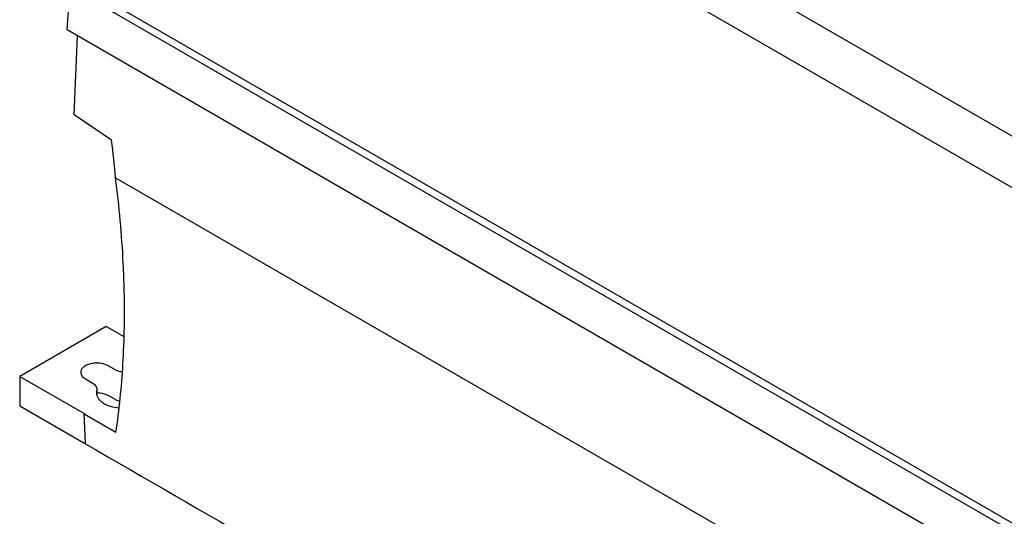
# Model space of a CAD drawing. Units: millimetres. Extents: x 0 to 420, y 0 to 297.
# Drawn here: x 352 to 371, y 178 to 187 of the extents above; entities that cross this region are included whole.
import ezdxf

# ---------------------------------------------------------------- set-up
doc = ezdxf.new("R2010")
doc.units = ezdxf.units.MM
doc.header["$LTSCALE"] = 23.1
doc.layers.get('0').update_dxf_attribs({"linetype": 'CONTINUOUS'})

msp = doc.modelspace()

# ---------------------------------------------------------------- linework, layer by layer
at = {"color": 7, "linetype": 'CONTINUOUS'}
for p, q in [((381.372, 178.234), (354.477, 193.762)), ((374.378, 175.866), (353.181, 188.104)), ((352.963, 187.236), (353.023, 188.044)), ((353.023, 188.044), (375.27, 175.199)), ((366.115, 188.028), (380.431, 179.763)), ((352.963, 187.236), (374.508, 174.797)), ((353.098, 185.609), (353.158, 187.123)), ((353.813, 185.123), (353.098, 185.609)), ((353.889, 184.406), (380.505, 169.039)), ((353.707, 181.564), (352.057, 180.611)), ((354.051, 181.365), (353.707, 181.564)), ((353.871, 180.74), (353.746, 180.812)), ((352.057, 180.611), (352.057, 180.046)), ((352.057, 180.611), (353.299, 179.893)), ((353.312, 180.562), (353.438, 180.489)), ((353.531, 180.359), (353.531, 180.355)), ((353.531, 180.355), (353.531, 180.246)), ((353.531, 180.355), (353.531, 180.245)), ((353.871, 180.175), (353.746, 180.248)), ((352.057, 180.046), (353.312, 179.322)), ((353.299, 179.893), (353.288, 179.886)), ((353.312, 179.344), (353.288, 179.886)), ((353.895, 179.536), (353.288, 179.886)), ((353.312, 179.344), (353.312, 179.343))]:
    msp.add_line(p, q, dxfattribs=at)
msp.add_ellipse((339.831, 190.358), major_axis=(-9.706, 17.489), ratio=0.588325, start_param=-2.21585, end_param=-2.174914, dxfattribs=at)
for points, knots in [([(354.054, 182.239), (354.05, 182.416), (354.024, 183.14), (353.958, 183.862), (353.889, 184.406)], [0, 0, 0, 0, 0.244031, 1, 1, 1, 1]), ([(353.895, 179.536), (353.96, 179.972), (354.049, 180.872), (354.064, 181.776), (354.054, 182.239)], [0, 0, 0, 0, 0.487527, 1, 1, 1, 1]), ([(353.746, 180.812), (353.698, 180.84), (353.614, 180.863), (353.499, 180.866), (353.413, 180.854), (353.347, 180.832), (353.302, 180.807), (353.266, 180.781), (353.238, 180.75), (353.224, 180.714), (353.222, 180.696), (353.222, 180.687)], [0, 0, 0, 0, 0.26906, 0.416628, 0.561261, 0.694916, 0.756133, 0.812922, 0.912409, 0.957026, 1, 1, 1, 1]), ([(354.019, 180.691), (353.992, 180.695), (353.941, 180.707), (353.893, 180.727), (353.871, 180.74)], [0, 0, 0, 0, 0.523016, 1, 1, 1, 1]), ([(353.222, 180.687), (353.222, 180.675), (353.226, 180.651), (353.245, 180.617), (353.274, 180.586), (353.299, 180.57), (353.312, 180.562)], [0, 0, 0, 0, 0.217646, 0.450225, 0.710301, 1, 1, 1, 1]), ([(353.438, 180.489), (353.452, 180.481), (353.477, 180.464), (353.508, 180.432), (353.527, 180.397), (353.531, 180.371), (353.531, 180.359)], [0, 0, 0, 0, 0.289846, 0.549113, 0.782274, 1, 1, 1, 1]), ([(353.531, 180.355), (353.53, 180.351), (353.525, 180.332), (353.523, 180.313), (353.523, 180.299)], [0, 0, 0, 0, 0.25253, 1, 1, 1, 1]), ([(353.523, 180.299), (353.523, 180.282), (353.528, 180.246), (353.552, 180.194), (353.591, 180.146), (353.644, 180.104), (353.71, 180.068), (353.813, 180.031), (353.899, 180.017), (353.957, 180.013)], [0, 0, 0, 0, 0.092738, 0.190398, 0.297312, 0.416155, 0.547883, 0.691321, 1, 1, 1, 1]), ([(353.531, 180.3), (353.551, 180.3), (353.625, 180.295), (353.699, 180.275), (353.746, 180.248)], [0, 0, 0, 0, 0.267654, 1, 1, 1, 1]), ([(353.871, 180.175), (353.878, 180.171), (353.91, 180.154), (353.944, 180.143), (353.971, 180.136)], [0, 0, 0, 0, 0.235728, 1, 1, 1, 1]), ([(353.312, 179.322), (357.864, 176.694), (366.968, 171.438), (376.071, 166.182), (380.622, 163.554)], [0, 0, 0, 0, 0.500005, 1, 1, 1, 1])]:
    msp.add_open_spline(points, degree=3, knots=knots, dxfattribs=at)

doc.saveas('drawing.dxf')
